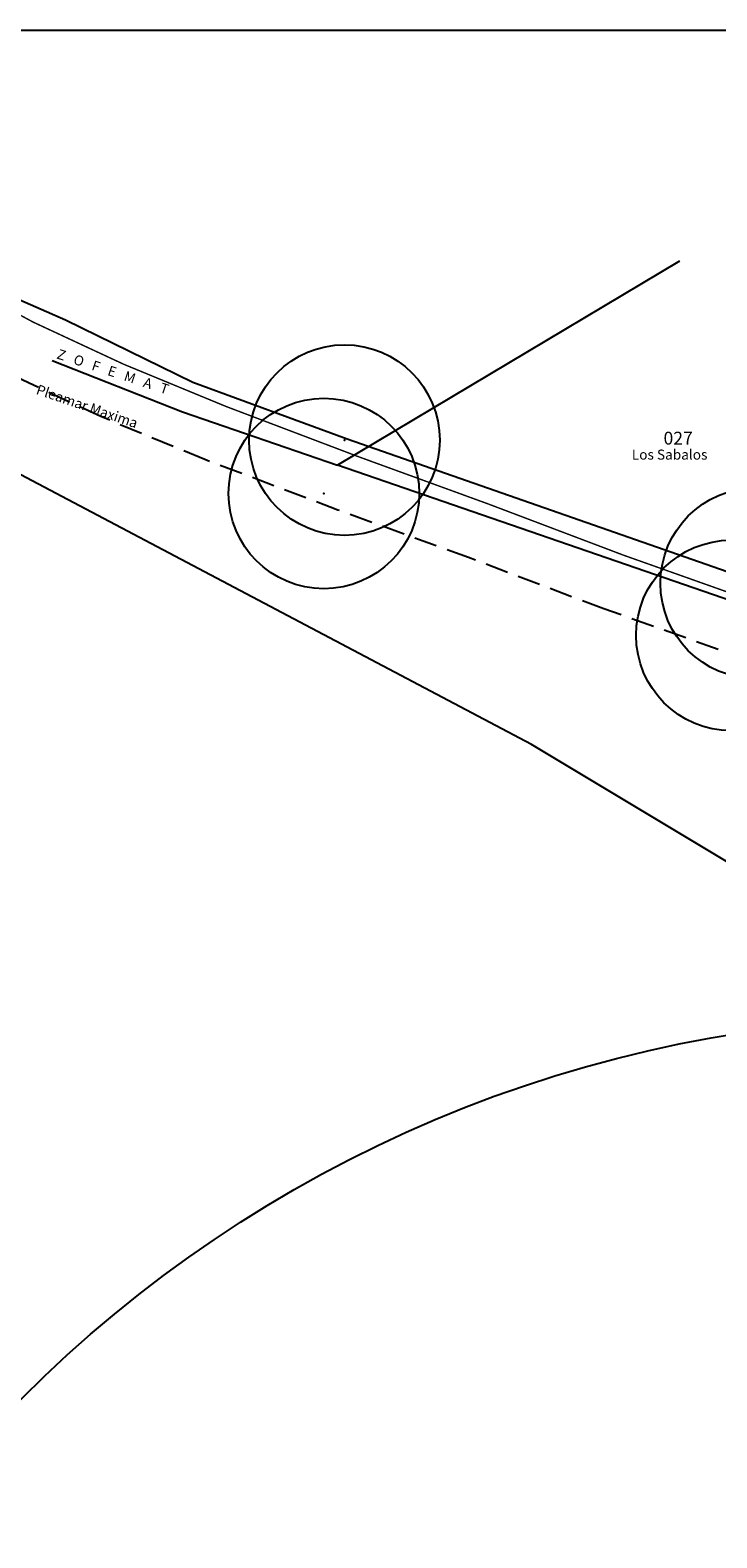
# Model space of a CAD drawing. Units: millimetres. Extents: x 352650 to 355050, y 2564563 to 2566363.
# Drawn here: x 354683 to 354692, y 2565501 to 2565520 of the extents above; entities that cross this region are included whole.
import ezdxf

# ---------------------------------------------------------------- set-up
doc = ezdxf.new("R2010")
doc.units = ezdxf.units.MM
doc.header["$PDMODE"] = 32
doc.header["$PDSIZE"] = 2.5
doc.linetypes.add('OCULTA3', pattern=[0.45, 0.3, -0.15])
for name, color, linetype in [('Cuadricula', 7, 'Continuous'), ('CVL_PUNTO', 142, 'Continuous'), ('Lomo', 7, 'Continuous'), ('LOTES', 252, 'Continuous'), ('mun_sin', 100, 'Continuous'), ('Nombre de Concesiones', 1, 'Continuous'), ('PLEAMAR', 1, 'OCULTA3'), ('TEXTOS', 250, 'OCULTA3'), ('TGM', 6, 'Continuous'), ('ZOFEMAT', 5, 'Continuous')]:
    doc.layers.add(name, color=color, linetype=linetype)
doc.styles.add('MONOTXT4', font='MONOTXT4.shx')
doc.styles.add('style1', font='romantic.ttf')
doc.styles.add('style2', font='simplex.shx')

msp = doc.modelspace()

# ---------------------------------------------------------------- linework, layer by layer
at = {"layer": 'Cuadricula', "color": 7, "linetype": 'Continuous', "elevation": 1.159}
msp.add_lwpolyline([(354661.249, 2565520.339), (354728.749, 2565520.339), (354728.749, 2565460.339), (354661.249, 2565460.339)], close=True, dxfattribs=at)
msp.add_lwpolyline([(354661.249, 2565520.339), (354728.749, 2565520.339), (354728.749, 2565460.339), (354661.249, 2565460.339)], close=True, dxfattribs=at)
at = {"layer": 'CVL_PUNTO', "color": 135}
for p in [(354687.173, 2565514.96, 1.159), (354686.903, 2565514.26, 1.159), (354692.566, 2565513.081, 1.159), (354692.247, 2565512.398, 1.159)]:
    msp.add_point(p, dxfattribs=at)
at = {"layer": 'Lomo', "color": 7, "linetype": 'Continuous'}
msp.add_circle((354694.999, 2565490.338, 1.159), 17.046, dxfattribs=at)
at = {"layer": 'LOTES'}
for p, q in [((354691.566, 2565517.306, 1.159), (354687.083, 2565514.631, 1.159)), ((354683.341, 2565516.003, 1.159), (354685.05, 2565515.332, 1.159)), ((354685.05, 2565515.332, 1.159), (354687.083, 2565514.631, 1.159)), ((354692.528, 2565512.749, 1.159), (354687.083, 2565514.631, 1.159))]:
    msp.add_line(p, q, dxfattribs=at)
at = {"layer": 'mun_sin', "color": 3, "elevation": 1.159}
msp.add_lwpolyline([(354793.598, 2565383.835), (354794.871, 2565395.69), (354794.567, 2565397.587), (354794.962, 2565401.271), (354792.451, 2565416.909), (354788.701, 2565426.885), (354784.311, 2565435.023), (354777.451, 2565444.098), (354770.251, 2565451.598), (354761.511, 2565459.699), (354736.503, 2565481.59), (354719.963, 2565493.488), (354709.649, 2565500.651), (354699.003, 2565505.338), (354689.627, 2565510.964), (354677.777, 2565517.226), (354673.55, 2565520.339)], dxfattribs=at)
at = {"layer": 'PLEAMAR', "elevation": 1.159}
msp.add_lwpolyline([(354692.073, 2565512.214), (354690.573, 2565512.746), (354688.8, 2565513.418), (354687.087, 2565514.042), (354685.342, 2565514.705), (354683.976, 2565515.268), (354682.757, 2565515.837)], dxfattribs=at)
at = {"layer": 'TGM', "color": 6, "ltscale": 20, "elevation": 1.159}
msp.add_lwpolyline([(354680.52, 2565517.929), (354681.633, 2565517.361), (354683.515, 2565516.538), (354685.186, 2565515.722), (354687.208, 2565514.975), (354692.93, 2565512.977), (354695.134, 2565511.935), (354695.984, 2565511.247), (354698.489, 2565509.734), (354698.883, 2565509.513), (354699.426, 2565508.734)], dxfattribs=at)
at = {"layer": 'ZOFEMAT', "color": 5, "ltscale": 50, "elevation": 1.159}
msp.add_lwpolyline([(354681.903, 2565517.146, 0.0187, 0.0187, 0), (354683.093, 2565516.507, 0.0187, 0.0187, 0), (354684.278, 2565515.955, 0.0187, 0.0187, 0), (354685.618, 2565515.402, 0.0187, 0.0187, 0), (354687.349, 2565514.745, 0.0187, 0.0187, 0), (354689.061, 2565514.121, 0.0187, 0.0187, 0), (354690.832, 2565513.45, 0.0187, 0.0187, 0), (354692.354, 2565512.91, 0.0187, 0.0187, 0)], format="xyseb", dxfattribs=at)

# ---------------------------------------------------------------- texts
at = {"layer": 'Nombre de Concesiones', "style": 'style1'}
msp.add_text('027', height=0.1688, dxfattribs=at).set_placement((354691.357, 2565514.901, 1.159))
at = {"layer": 'Nombre de Concesiones', "color": 7, "style": 'style2'}
msp.add_text('Los Sabalos', height=0.13125, dxfattribs=at).set_placement((354690.941, 2565514.704, 1.159))
at = {"layer": 'PLEAMAR', "style": 'MONOTXT4'}
msp.add_text('Pleamar Maxima', height=0.13125, rotation=340.9104, dxfattribs=at).set_placement((354683.119, 2565515.569, 1.159))
at = {"layer": 'TEXTOS', "color": 136, "style": 'style1'}
msp.add_text('Z   O   F   E   M   A   T', height=0.13125, rotation=341.8481, dxfattribs=at).set_placement((354683.39, 2565516.034, 1.159))

doc.saveas('drawing.dxf')
